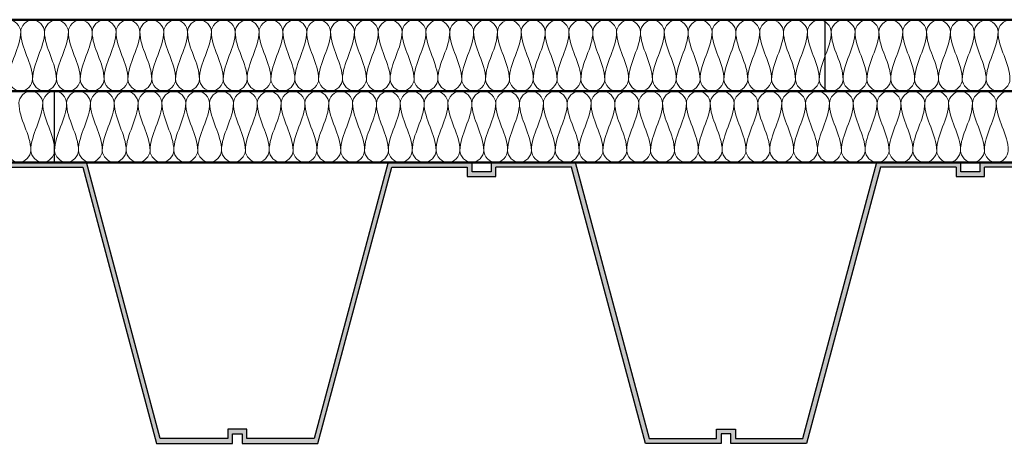
# Model space of a CAD drawing. Units: millimetres. Extents: x 44226 to 45604, y 5466 to 6310.
# Drawn here: x 44694 to 45107, y 5559 to 5737 of the extents above; entities that cross this region are included whole.
import ezdxf

# ---------------------------------------------------------------- set-up
doc = ezdxf.new("R2010")
doc.units = ezdxf.units.MM
for name, color, linetype, lineweight in [('A--- -T-', 7, 'Continuous', 25), ('A27- I--', 40, 'Continuous', 18), ('A27- S--', 144, 'Continuous', 25), ('A27- SS-', 8, 'Continuous', 13), ('A47- ---', 233, 'Continuous', 50)]:
    doc.layers.add(name, color=color, linetype=linetype, lineweight=lineweight)

msp = doc.modelspace()

# ---------------------------------------------------------------- hatches: boundary and pattern name
at = {"layer": 'A27- SS-'}
for points in [[(44884.22, 5676.76), (44848.97, 5676.76), (44818.01, 5560.76), (44789.72, 5560.76), (44789.72, 5564.76), (44785.72, 5564.76), (44781.72, 5564.76), (44781.72, 5560.76), (44753.44, 5560.76), (44722.47, 5676.76), (44687.22, 5676.76), (44687.22, 5672.76), (44683.22, 5672.76), (44683.22, 5670.76), (44689.22, 5670.76), (44689.22, 5674.76), (44720.94, 5674.76), (44751.9, 5558.76), (44783.72, 5558.76), (44783.72, 5562.76), (44785.72, 5562.76), (44787.72, 5562.76), (44787.72, 5558.76), (44819.54, 5558.76), (44850.51, 5674.76), (44882.22, 5674.76), (44882.22, 5670.76), (44888.22, 5670.76), (44888.22, 5672.76), (44884.22, 5672.76)], [(45089.22, 5676.76), (45053.97, 5676.76), (45023.01, 5560.76), (44994.72, 5560.76), (44994.72, 5564.76), (44990.72, 5564.76), (44986.72, 5564.76), (44986.72, 5560.76), (44958.44, 5560.76), (44927.47, 5676.76), (44892.22, 5676.76), (44892.22, 5672.76), (44888.22, 5672.76), (44888.22, 5670.76), (44894.22, 5670.76), (44894.22, 5674.76), (44925.94, 5674.76), (44956.9, 5558.76), (44988.72, 5558.76), (44988.72, 5562.76), (44990.72, 5562.76), (44992.72, 5562.76), (44992.72, 5558.76), (45024.54, 5558.76), (45055.51, 5674.76), (45087.22, 5674.76), (45087.22, 5670.76), (45093.22, 5670.76), (45093.22, 5672.76), (45089.22, 5672.76)], [(45294.22, 5676.76), (45258.97, 5676.76), (45228.01, 5560.76), (45199.72, 5560.76), (45199.72, 5564.76), (45195.72, 5564.76), (45191.72, 5564.76), (45191.72, 5560.76), (45163.44, 5560.76), (45132.47, 5676.76), (45097.22, 5676.76), (45097.22, 5672.76), (45093.22, 5672.76), (45093.22, 5670.76), (45099.22, 5670.76), (45099.22, 5674.76), (45130.94, 5674.76), (45161.9, 5558.76), (45193.72, 5558.76), (45193.72, 5562.76), (45195.72, 5562.76), (45197.72, 5562.76), (45197.72, 5558.76), (45229.54, 5558.76), (45260.51, 5674.76), (45292.22, 5674.76), (45292.22, 5670.76), (45298.22, 5670.76), (45298.22, 5672.76), (45294.22, 5672.76)]]:
    msp.add_hatch(color=256, dxfattribs=at).paths.add_polyline_path(points)

# ---------------------------------------------------------------- linework, layer by layer
at = {"layer": 'A--- -T-'}
for p, q in [((45032.3, 5706.58), (45032.31, 5736.58)), ((44709.05, 5676.66), (44709.05, 5706.66))]:
    msp.add_line(p, q, dxfattribs=at)
at = {"layer": 'A27- I--'}
for points in [[(44684.86, 5731.62), (44684.86, 5733.98), (44689.87, 5739.27), (44694.86, 5733.98), (44694.86, 5731.62)], [(44694.86, 5731.62), (44694.86, 5733.98), (44699.87, 5739.26), (44704.86, 5733.98), (44704.86, 5731.62)], [(44704.86, 5731.62), (44704.86, 5733.98), (44709.87, 5739.26), (44714.86, 5733.98), (44714.86, 5731.62)], [(44714.86, 5731.62), (44714.86, 5733.98), (44719.87, 5739.26), (44724.86, 5733.97), (44724.86, 5731.62)], [(44724.86, 5731.62), (44724.86, 5733.97), (44729.87, 5739.26), (44734.86, 5733.97), (44734.86, 5731.62)], [(44734.86, 5731.62), (44734.86, 5733.97), (44739.87, 5739.26), (44744.86, 5733.97), (44744.86, 5731.61)], [(44744.86, 5731.61), (44744.86, 5733.97), (44749.87, 5739.26), (44754.86, 5733.97), (44754.86, 5731.61)], [(44754.86, 5731.61), (44754.86, 5733.97), (44759.87, 5739.25), (44764.86, 5733.97), (44764.86, 5731.61)], [(44764.86, 5731.61), (44764.86, 5733.97), (44769.87, 5739.25), (44774.86, 5733.97), (44774.86, 5731.61)], [(44774.86, 5731.61), (44774.86, 5733.97), (44779.87, 5739.25), (44784.86, 5733.96), (44784.86, 5731.61)], [(44784.86, 5731.61), (44784.86, 5733.96), (44789.87, 5739.25), (44794.86, 5733.96), (44794.86, 5731.6)], [(44794.86, 5731.6), (44794.86, 5733.96), (44799.87, 5739.25), (44804.86, 5733.96), (44804.86, 5731.6)], [(44804.86, 5731.6), (44804.86, 5733.96), (44809.87, 5739.25), (44814.86, 5733.96), (44814.86, 5731.6)], [(44814.86, 5731.6), (44814.86, 5733.96), (44819.87, 5739.24), (44824.86, 5733.96), (44824.86, 5731.6)], [(44824.86, 5731.6), (44824.86, 5733.96), (44829.87, 5739.24), (44834.86, 5733.95), (44834.86, 5731.6)], [(44834.86, 5731.6), (44834.86, 5733.95), (44839.87, 5739.24), (44844.86, 5733.95), (44844.86, 5731.6)], [(44844.86, 5731.6), (44844.86, 5733.95), (44849.87, 5739.24), (44854.86, 5733.95), (44854.86, 5731.59)], [(44854.86, 5731.59), (44854.86, 5733.95), (44859.87, 5739.24), (44864.86, 5733.95), (44864.86, 5731.59)], [(44864.86, 5731.59), (44864.86, 5733.95), (44869.87, 5739.23), (44874.86, 5733.95), (44874.86, 5731.59)], [(44874.86, 5731.59), (44874.86, 5733.95), (44879.87, 5739.23), (44884.86, 5733.95), (44884.86, 5731.59)], [(44884.86, 5731.59), (44884.86, 5733.95), (44889.87, 5739.23), (44894.86, 5733.94), (44894.86, 5731.59)], [(44894.86, 5731.59), (44894.86, 5733.94), (44899.87, 5739.23), (44904.86, 5733.94), (44904.86, 5731.59)], [(44904.86, 5731.59), (44904.86, 5733.94), (44909.87, 5739.23), (44914.86, 5733.94), (44914.86, 5731.58)], [(44914.86, 5731.58), (44914.86, 5733.94), (44919.87, 5739.23), (44924.86, 5733.94), (44924.86, 5731.58)], [(44924.86, 5731.58), (44924.86, 5733.94), (44929.87, 5739.22), (44934.86, 5733.94), (44934.86, 5731.58)], [(44934.86, 5731.58), (44934.86, 5733.94), (44939.87, 5739.22), (44944.86, 5733.94), (44944.86, 5731.58)], [(44944.86, 5731.58), (44944.86, 5733.94), (44949.87, 5739.22), (44954.86, 5733.93), (44954.86, 5731.58)], [(44954.86, 5731.58), (44954.86, 5733.93), (44959.87, 5739.22), (44964.86, 5733.93), (44964.86, 5731.57)], [(44964.86, 5731.57), (44964.86, 5733.93), (44969.87, 5739.22), (44974.86, 5733.93), (44974.86, 5731.57)], [(44974.86, 5731.57), (44974.86, 5733.93), (44979.87, 5739.21), (44984.86, 5733.93), (44984.86, 5731.57)], [(44984.86, 5731.57), (44984.86, 5733.93), (44989.87, 5739.21), (44994.86, 5733.93), (44994.86, 5731.57)], [(44994.86, 5731.57), (44994.86, 5733.93), (44999.87, 5739.21), (45004.86, 5733.92), (45004.86, 5731.57)], [(45004.86, 5731.57), (45004.86, 5733.92), (45009.87, 5739.21), (45014.86, 5733.92), (45014.86, 5731.57)], [(45014.86, 5731.57), (45014.86, 5733.92), (45019.87, 5739.21), (45024.86, 5733.92), (45024.86, 5731.56)], [(45024.86, 5731.56), (45024.86, 5733.92), (45029.87, 5739.21), (45034.86, 5733.92), (45034.86, 5731.56)], [(45034.86, 5731.56), (45034.86, 5733.92), (45039.87, 5739.2), (45044.86, 5733.92), (45044.86, 5731.56)], [(45044.86, 5731.56), (45044.86, 5733.92), (45049.87, 5739.2), (45054.86, 5733.92), (45054.86, 5731.56)], [(45054.86, 5731.56), (45054.86, 5733.92), (45059.87, 5739.2), (45064.86, 5733.91), (45064.86, 5731.56)], [(45064.86, 5731.56), (45064.86, 5733.91), (45069.87, 5739.2), (45074.86, 5733.91), (45074.86, 5731.55)], [(45074.86, 5731.55), (45074.86, 5733.91), (45079.87, 5739.2), (45084.86, 5733.91), (45084.86, 5731.55)], [(45084.86, 5731.55), (45084.86, 5733.91), (45089.87, 5739.2), (45094.86, 5733.91), (45094.86, 5731.55)], [(45094.86, 5731.55), (45094.86, 5733.91), (45099.87, 5739.19), (45104.86, 5733.91), (45104.86, 5731.55)], [(45104.86, 5731.55), (45104.86, 5733.91), (45109.87, 5739.19), (45114.86, 5733.9), (45114.86, 5731.55)], [(44694.86, 5731.62), (44694.86, 5724.75), (44689.86, 5718.5), (44689.86, 5711.62)], [(44699.86, 5711.62), (44699.86, 5718.49), (44694.86, 5724.75), (44694.86, 5731.62)], [(44704.86, 5731.62), (44704.86, 5724.75), (44699.86, 5718.49), (44699.86, 5711.62)], [(44709.86, 5711.62), (44709.86, 5718.49), (44704.86, 5724.75), (44704.86, 5731.62)], [(44714.86, 5731.62), (44714.86, 5724.75), (44709.86, 5718.49), (44709.86, 5711.62)], [(44719.86, 5711.62), (44719.86, 5718.49), (44714.86, 5724.75), (44714.86, 5731.62)], [(44724.86, 5731.62), (44724.86, 5724.75), (44719.86, 5718.49), (44719.86, 5711.62)], [(44729.86, 5711.62), (44729.86, 5718.49), (44724.86, 5724.75), (44724.86, 5731.62)], [(44734.86, 5731.62), (44734.86, 5724.74), (44729.86, 5718.49), (44729.86, 5711.62)], [(44739.86, 5711.61), (44739.86, 5718.49), (44734.86, 5724.74), (44734.86, 5731.62)], [(44744.86, 5731.61), (44744.86, 5724.74), (44739.86, 5718.49), (44739.86, 5711.61)], [(44749.86, 5711.61), (44749.86, 5718.48), (44744.86, 5724.74), (44744.86, 5731.61)], [(44754.86, 5731.61), (44754.86, 5724.74), (44749.86, 5718.48), (44749.86, 5711.61)], [(44759.86, 5711.61), (44759.86, 5718.48), (44754.86, 5724.74), (44754.86, 5731.61)], [(44764.86, 5731.61), (44764.86, 5724.74), (44759.86, 5718.48), (44759.86, 5711.61)], [(44769.86, 5711.61), (44769.86, 5718.48), (44764.86, 5724.74), (44764.86, 5731.61)], [(44774.86, 5731.61), (44774.86, 5724.74), (44769.86, 5718.48), (44769.86, 5711.61)], [(44779.86, 5711.61), (44779.86, 5718.48), (44774.86, 5724.74), (44774.86, 5731.61)], [(44784.86, 5731.61), (44784.86, 5724.73), (44779.86, 5718.48), (44779.86, 5711.61)], [(44789.86, 5711.61), (44789.86, 5718.48), (44784.86, 5724.73), (44784.86, 5731.61)], [(44794.86, 5731.6), (44794.86, 5724.73), (44789.86, 5718.48), (44789.86, 5711.61)], [(44799.86, 5711.6), (44799.86, 5718.48), (44794.86, 5724.73), (44794.86, 5731.6)], [(44804.86, 5731.6), (44804.86, 5724.73), (44799.86, 5718.48), (44799.86, 5711.6)], [(44809.86, 5711.6), (44809.86, 5718.47), (44804.86, 5724.73), (44804.86, 5731.6)], [(44814.86, 5731.6), (44814.86, 5724.73), (44809.86, 5718.47), (44809.86, 5711.6)], [(44819.86, 5711.6), (44819.86, 5718.47), (44814.86, 5724.73), (44814.86, 5731.6)], [(44824.86, 5731.6), (44824.86, 5724.73), (44819.86, 5718.47), (44819.86, 5711.6)], [(44829.86, 5711.6), (44829.86, 5718.47), (44824.86, 5724.73), (44824.86, 5731.6)], [(44834.86, 5731.6), (44834.86, 5724.73), (44829.86, 5718.47), (44829.86, 5711.6)], [(44839.86, 5711.6), (44839.86, 5718.47), (44834.86, 5724.73), (44834.86, 5731.6)], [(44844.86, 5731.6), (44844.86, 5724.72), (44839.86, 5718.47), (44839.86, 5711.6)], [(44849.86, 5711.6), (44849.86, 5718.47), (44844.86, 5724.72), (44844.86, 5731.6)], [(44854.86, 5731.59), (44854.86, 5724.72), (44849.86, 5718.47), (44849.86, 5711.6)], [(44859.86, 5711.59), (44859.86, 5718.47), (44854.86, 5724.72), (44854.86, 5731.59)], [(44864.86, 5731.59), (44864.86, 5724.72), (44859.86, 5718.47), (44859.86, 5711.59)], [(44869.86, 5711.59), (44869.86, 5718.46), (44864.86, 5724.72), (44864.86, 5731.59)], [(44874.86, 5731.59), (44874.86, 5724.72), (44869.86, 5718.46), (44869.86, 5711.59)], [(44879.86, 5711.59), (44879.86, 5718.46), (44874.86, 5724.72), (44874.86, 5731.59)], [(44884.86, 5731.59), (44884.86, 5724.72), (44879.86, 5718.46), (44879.86, 5711.59)], [(44889.86, 5711.59), (44889.86, 5718.46), (44884.86, 5724.72), (44884.86, 5731.59)], [(44894.86, 5731.59), (44894.86, 5724.72), (44889.86, 5718.46), (44889.86, 5711.59)], [(44899.86, 5711.59), (44899.86, 5718.46), (44894.86, 5724.72), (44894.86, 5731.59)], [(44904.86, 5731.59), (44904.86, 5724.71), (44899.86, 5718.46), (44899.86, 5711.59)], [(44909.86, 5711.58), (44909.86, 5718.46), (44904.86, 5724.71), (44904.86, 5731.59)], [(44914.86, 5731.58), (44914.86, 5724.71), (44909.86, 5718.46), (44909.86, 5711.58)], [(44919.86, 5711.58), (44919.86, 5718.45), (44914.86, 5724.71), (44914.86, 5731.58)], [(44924.86, 5731.58), (44924.86, 5724.71), (44919.86, 5718.45), (44919.86, 5711.58)], [(44929.86, 5711.58), (44929.86, 5718.45), (44924.86, 5724.71), (44924.86, 5731.58)], [(44934.86, 5731.58), (44934.86, 5724.71), (44929.86, 5718.45), (44929.86, 5711.58)], [(44939.86, 5711.58), (44939.86, 5718.45), (44934.86, 5724.71), (44934.86, 5731.58)], [(44944.86, 5731.58), (44944.86, 5724.71), (44939.86, 5718.45), (44939.86, 5711.58)], [(44949.86, 5711.58), (44949.86, 5718.45), (44944.86, 5724.71), (44944.86, 5731.58)], [(44954.86, 5731.58), (44954.86, 5724.7), (44949.86, 5718.45), (44949.86, 5711.58)], [(44959.86, 5711.58), (44959.86, 5718.45), (44954.86, 5724.7), (44954.86, 5731.58)], [(44964.86, 5731.57), (44964.86, 5724.7), (44959.86, 5718.45), (44959.86, 5711.58)], [(44969.86, 5711.57), (44969.86, 5718.45), (44964.86, 5724.7), (44964.86, 5731.57)], [(44974.86, 5731.57), (44974.86, 5724.7), (44969.86, 5718.45), (44969.86, 5711.57)], [(44979.86, 5711.57), (44979.86, 5718.44), (44974.86, 5724.7), (44974.86, 5731.57)], [(44984.86, 5731.57), (44984.86, 5724.7), (44979.86, 5718.44), (44979.86, 5711.57)], [(44989.86, 5711.57), (44989.86, 5718.44), (44984.86, 5724.7), (44984.86, 5731.57)], [(44994.86, 5731.57), (44994.86, 5724.7), (44989.86, 5718.44), (44989.86, 5711.57)], [(44999.86, 5711.57), (44999.86, 5718.44), (44994.86, 5724.7), (44994.86, 5731.57)], [(45004.86, 5731.57), (45004.86, 5724.7), (44999.86, 5718.44), (44999.86, 5711.57)], [(45009.86, 5711.57), (45009.86, 5718.44), (45004.86, 5724.7), (45004.86, 5731.57)], [(45014.86, 5731.57), (45014.86, 5724.69), (45009.86, 5718.44), (45009.86, 5711.57)], [(45019.86, 5711.56), (45019.86, 5718.44), (45014.86, 5724.69), (45014.86, 5731.57)], [(45024.86, 5731.56), (45024.86, 5724.69), (45019.86, 5718.44), (45019.86, 5711.56)], [(45029.86, 5711.56), (45029.86, 5718.43), (45024.86, 5724.69), (45024.86, 5731.56)], [(45034.86, 5731.56), (45034.86, 5724.69), (45029.86, 5718.43), (45029.86, 5711.56)], [(45039.86, 5711.56), (45039.86, 5718.43), (45034.86, 5724.69), (45034.86, 5731.56)], [(45044.86, 5731.56), (45044.86, 5724.69), (45039.86, 5718.43), (45039.86, 5711.56)], [(45049.86, 5711.56), (45049.86, 5718.43), (45044.86, 5724.69), (45044.86, 5731.56)], [(45054.86, 5731.56), (45054.86, 5724.69), (45049.86, 5718.43), (45049.86, 5711.56)], [(45059.86, 5711.56), (45059.86, 5718.43), (45054.86, 5724.69), (45054.86, 5731.56)], [(45064.86, 5731.56), (45064.86, 5724.68), (45059.86, 5718.43), (45059.86, 5711.56)], [(45069.86, 5711.56), (45069.86, 5718.43), (45064.86, 5724.68), (45064.86, 5731.56)], [(45074.86, 5731.55), (45074.86, 5724.68), (45069.86, 5718.43), (45069.86, 5711.56)], [(45079.86, 5711.55), (45079.86, 5718.43), (45074.86, 5724.68), (45074.86, 5731.55)], [(45084.86, 5731.55), (45084.86, 5724.68), (45079.86, 5718.43), (45079.86, 5711.55)], [(45089.86, 5711.55), (45089.86, 5718.42), (45084.86, 5724.68), (45084.86, 5731.55)], [(45094.86, 5731.55), (45094.86, 5724.68), (45089.86, 5718.42), (45089.86, 5711.55)], [(45099.86, 5711.55), (45099.86, 5718.42), (45094.86, 5724.68), (45094.86, 5731.55)], [(45104.86, 5731.55), (45104.86, 5724.68), (45099.86, 5718.42), (45099.86, 5711.55)], [(45109.86, 5711.55), (45109.86, 5718.42), (45104.86, 5724.68), (45104.86, 5731.55)], [(44689.86, 5711.62), (44689.86, 5709.27), (44694.86, 5703.98), (44699.86, 5709.26), (44699.86, 5711.62)], [(44699.86, 5711.62), (44699.86, 5709.26), (44704.86, 5703.98), (44709.86, 5709.26), (44709.86, 5711.62)], [(44709.86, 5711.62), (44709.86, 5709.26), (44714.86, 5703.98), (44719.86, 5709.26), (44719.86, 5711.62)], [(44719.86, 5711.62), (44719.86, 5709.26), (44724.86, 5703.97), (44729.86, 5709.26), (44729.86, 5711.62)], [(44729.86, 5711.62), (44729.86, 5709.26), (44734.86, 5703.97), (44739.86, 5709.26), (44739.86, 5711.61)], [(44739.86, 5711.61), (44739.86, 5709.26), (44744.86, 5703.97), (44749.86, 5709.26), (44749.86, 5711.61)], [(44749.86, 5711.61), (44749.86, 5709.26), (44754.86, 5703.97), (44759.86, 5709.25), (44759.86, 5711.61)], [(44759.86, 5711.61), (44759.86, 5709.25), (44764.86, 5703.97), (44769.86, 5709.25), (44769.86, 5711.61)], [(44769.86, 5711.61), (44769.86, 5709.25), (44774.86, 5703.97), (44779.86, 5709.25), (44779.86, 5711.61)], [(44779.86, 5711.61), (44779.86, 5709.25), (44784.86, 5703.96), (44789.86, 5709.25), (44789.86, 5711.61)], [(44789.86, 5711.61), (44789.86, 5709.25), (44794.86, 5703.96), (44799.86, 5709.25), (44799.86, 5711.6)], [(44799.86, 5711.6), (44799.86, 5709.25), (44804.86, 5703.96), (44809.86, 5709.25), (44809.86, 5711.6)], [(44809.86, 5711.6), (44809.86, 5709.25), (44814.86, 5703.96), (44819.86, 5709.24), (44819.86, 5711.6)], [(44819.86, 5711.6), (44819.86, 5709.24), (44824.86, 5703.96), (44829.86, 5709.24), (44829.86, 5711.6)], [(44829.86, 5711.6), (44829.86, 5709.24), (44834.86, 5703.95), (44839.86, 5709.24), (44839.86, 5711.6)], [(44839.86, 5711.6), (44839.86, 5709.24), (44844.86, 5703.95), (44849.86, 5709.24), (44849.86, 5711.6)], [(44849.86, 5711.6), (44849.86, 5709.24), (44854.86, 5703.95), (44859.86, 5709.24), (44859.86, 5711.59)], [(44859.86, 5711.59), (44859.86, 5709.24), (44864.86, 5703.95), (44869.86, 5709.23), (44869.86, 5711.59)], [(44869.86, 5711.59), (44869.86, 5709.23), (44874.86, 5703.95), (44879.86, 5709.23), (44879.86, 5711.59)], [(44879.86, 5711.59), (44879.86, 5709.23), (44884.86, 5703.95), (44889.86, 5709.23), (44889.86, 5711.59)], [(44889.86, 5711.59), (44889.86, 5709.23), (44894.86, 5703.94), (44899.86, 5709.23), (44899.86, 5711.59)], [(44899.86, 5711.59), (44899.86, 5709.23), (44904.86, 5703.94), (44909.86, 5709.23), (44909.86, 5711.58)], [(44909.86, 5711.58), (44909.86, 5709.23), (44914.86, 5703.94), (44919.86, 5709.23), (44919.86, 5711.58)], [(44909.86, 5711.58), (44909.86, 5709.23), (44914.86, 5703.94), (44919.86, 5709.23), (44919.86, 5711.58)], [(44919.86, 5711.58), (44919.86, 5709.23), (44924.86, 5703.94), (44929.86, 5709.22), (44929.86, 5711.58)], [(44929.86, 5711.58), (44929.86, 5709.22), (44934.86, 5703.94), (44939.86, 5709.22), (44939.86, 5711.58)], [(44939.86, 5711.58), (44939.86, 5709.22), (44944.86, 5703.94), (44949.86, 5709.22), (44949.86, 5711.58)], [(44949.86, 5711.58), (44949.86, 5709.22), (44954.86, 5703.93), (44959.86, 5709.22), (44959.86, 5711.58)], [(44959.86, 5711.58), (44959.86, 5709.22), (44964.86, 5703.93), (44969.86, 5709.22), (44969.86, 5711.57)], [(44969.86, 5711.57), (44969.86, 5709.22), (44974.86, 5703.93), (44979.86, 5709.21), (44979.86, 5711.57)], [(44979.86, 5711.57), (44979.86, 5709.21), (44984.86, 5703.93), (44989.86, 5709.21), (44989.86, 5711.57)], [(44989.86, 5711.57), (44989.86, 5709.21), (44994.86, 5703.93), (44999.86, 5709.21), (44999.86, 5711.57)], [(44999.86, 5711.57), (44999.86, 5709.21), (45004.86, 5703.92), (45009.86, 5709.21), (45009.86, 5711.57)], [(45009.86, 5711.57), (45009.86, 5709.21), (45014.86, 5703.92), (45019.86, 5709.21), (45019.86, 5711.56)], [(45019.86, 5711.56), (45019.86, 5709.21), (45024.86, 5703.92), (45029.86, 5709.21), (45029.86, 5711.56)], [(45029.86, 5711.56), (45029.86, 5709.21), (45034.86, 5703.92), (45039.86, 5709.2), (45039.86, 5711.56)], [(45039.86, 5711.56), (45039.86, 5709.2), (45044.86, 5703.92), (45049.86, 5709.2), (45049.86, 5711.56)], [(45049.86, 5711.56), (45049.86, 5709.2), (45054.86, 5703.92), (45059.86, 5709.2), (45059.86, 5711.56)], [(45059.86, 5711.56), (45059.86, 5709.2), (45064.86, 5703.91), (45069.86, 5709.2), (45069.86, 5711.56)], [(45069.86, 5711.56), (45069.86, 5709.2), (45074.86, 5703.91), (45079.86, 5709.2), (45079.86, 5711.55)], [(45079.86, 5711.55), (45079.86, 5709.2), (45084.86, 5703.91), (45089.86, 5709.2), (45089.86, 5711.55)], [(45089.86, 5711.55), (45089.86, 5709.2), (45094.86, 5703.91), (45099.86, 5709.19), (45099.86, 5711.55)], [(45099.86, 5711.55), (45099.86, 5709.19), (45104.86, 5703.91), (45109.86, 5709.19), (45109.86, 5711.55)], [(44694.11, 5701.7), (44694.11, 5704.06), (44699.11, 5709.34), (44704.11, 5704.05), (44704.11, 5701.7)], [(44704.11, 5701.7), (44704.11, 5704.05), (44709.11, 5709.34), (44714.11, 5704.05), (44714.11, 5701.7)], [(44714.11, 5701.7), (44714.11, 5704.05), (44719.11, 5709.34), (44724.11, 5704.05), (44724.11, 5701.69)], [(44724.11, 5701.69), (44724.11, 5704.05), (44729.11, 5709.34), (44734.11, 5704.05), (44734.11, 5701.69)], [(44734.11, 5701.69), (44734.11, 5704.05), (44739.11, 5709.33), (44744.11, 5704.05), (44744.11, 5701.69)], [(44744.11, 5701.69), (44744.11, 5704.05), (44749.11, 5709.33), (44754.11, 5704.05), (44754.11, 5701.69)], [(44754.11, 5701.69), (44754.11, 5704.05), (44759.11, 5709.33), (44764.11, 5704.04), (44764.11, 5701.69)], [(44764.11, 5701.69), (44764.11, 5704.04), (44769.11, 5709.33), (44774.11, 5704.04), (44774.11, 5701.69)], [(44774.11, 5701.69), (44774.11, 5704.04), (44779.11, 5709.33), (44784.11, 5704.04), (44784.11, 5701.68)], [(44784.11, 5701.68), (44784.11, 5704.04), (44789.11, 5709.33), (44794.11, 5704.04), (44794.11, 5701.68)], [(44794.11, 5701.68), (44794.11, 5704.04), (44799.11, 5709.32), (44804.11, 5704.04), (44804.11, 5701.68)], [(44804.11, 5701.68), (44804.11, 5704.04), (44809.11, 5709.32), (44814.11, 5704.03), (44814.11, 5701.68)], [(44814.11, 5701.68), (44814.11, 5704.03), (44819.11, 5709.32), (44824.11, 5704.03), (44824.11, 5701.68)], [(44824.11, 5701.68), (44824.11, 5704.03), (44829.11, 5709.32), (44834.11, 5704.03), (44834.11, 5701.67)], [(44834.11, 5701.67), (44834.11, 5704.03), (44839.11, 5709.32), (44844.11, 5704.03), (44844.11, 5701.67)], [(44844.11, 5701.67), (44844.11, 5704.03), (44849.11, 5709.31), (44854.11, 5704.03), (44854.11, 5701.67)], [(44854.11, 5701.67), (44854.11, 5704.03), (44859.11, 5709.31), (44864.11, 5704.03), (44864.11, 5701.67)], [(44864.11, 5701.67), (44864.11, 5704.03), (44869.11, 5709.31), (44874.11, 5704.02), (44874.11, 5701.67)], [(44874.11, 5701.67), (44874.11, 5704.02), (44879.11, 5709.31), (44884.11, 5704.02), (44884.11, 5701.67)], [(44884.11, 5701.67), (44884.11, 5704.02), (44889.11, 5709.31), (44894.11, 5704.02), (44894.11, 5701.66)], [(44894.11, 5701.66), (44894.11, 5704.02), (44899.11, 5709.31), (44904.11, 5704.02), (44904.11, 5701.66)], [(44904.11, 5701.66), (44904.11, 5704.02), (44909.11, 5709.3), (44914.11, 5704.02), (44914.11, 5701.66)], [(44914.11, 5701.66), (44914.11, 5704.02), (44919.11, 5709.3), (44924.11, 5704.02), (44924.11, 5701.66)], [(44924.11, 5701.66), (44924.11, 5704.02), (44929.11, 5709.3), (44934.11, 5704.01), (44934.11, 5701.66)], [(44934.11, 5701.66), (44934.11, 5704.01), (44939.11, 5709.3), (44944.11, 5704.01), (44944.11, 5701.65)], [(44944.11, 5701.65), (44944.11, 5704.01), (44949.11, 5709.3), (44954.11, 5704.01), (44954.11, 5701.65)], [(44954.11, 5701.65), (44954.11, 5704.01), (44959.11, 5709.29), (44964.11, 5704.01), (44964.11, 5701.65)], [(44964.11, 5701.65), (44964.11, 5704.01), (44969.11, 5709.29), (44974.11, 5704.01), (44974.11, 5701.65)], [(44974.11, 5701.65), (44974.11, 5704.01), (44979.11, 5709.29), (44984.11, 5704), (44984.11, 5701.65)], [(44984.11, 5701.65), (44984.11, 5704), (44989.11, 5709.29), (44994.11, 5704), (44994.11, 5701.65)], [(44994.11, 5701.65), (44994.11, 5704), (44999.11, 5709.29), (45004.11, 5704), (45004.11, 5701.64)], [(45004.11, 5701.64), (45004.11, 5704), (45009.11, 5709.29), (45014.11, 5704), (45014.11, 5701.64)], [(45014.11, 5701.64), (45014.11, 5704), (45019.11, 5709.28), (45024.11, 5704), (45024.11, 5701.64)], [(45024.11, 5701.64), (45024.11, 5704), (45029.11, 5709.28), (45034.11, 5704), (45034.11, 5701.64)], [(45034.11, 5701.64), (45034.11, 5704), (45039.11, 5709.28), (45044.11, 5703.99), (45044.11, 5701.64)], [(45044.11, 5701.64), (45044.11, 5703.99), (45049.11, 5709.28), (45054.11, 5703.99), (45054.11, 5701.63)], [(45054.11, 5701.63), (45054.11, 5703.99), (45059.11, 5709.28), (45064.11, 5703.99), (45064.11, 5701.63)], [(45064.11, 5701.63), (45064.11, 5703.99), (45069.11, 5709.28), (45074.11, 5703.99), (45074.11, 5701.63)], [(45074.11, 5701.63), (45074.11, 5703.99), (45079.11, 5709.27), (45084.11, 5703.99), (45084.11, 5701.63)], [(45084.11, 5701.63), (45084.11, 5703.99), (45089.11, 5709.27), (45094.11, 5703.98), (45094.11, 5701.63)], [(45094.11, 5701.63), (45094.11, 5703.98), (45099.11, 5709.27), (45104.11, 5703.98), (45104.11, 5701.63)], [(45104.11, 5701.63), (45104.11, 5703.98), (45109.11, 5709.27), (45114.11, 5703.98), (45114.11, 5701.62)], [(44699.11, 5681.7), (44699.11, 5688.57), (44694.11, 5694.83), (44694.11, 5701.7)], [(44704.11, 5701.7), (44704.11, 5694.83), (44699.11, 5688.57), (44699.11, 5681.7)], [(44709.11, 5681.7), (44709.11, 5688.57), (44704.11, 5694.83), (44704.11, 5701.7)], [(44714.11, 5701.7), (44714.11, 5694.82), (44709.11, 5688.57), (44709.11, 5681.7)], [(44719.11, 5681.69), (44719.11, 5688.57), (44714.11, 5694.82), (44714.11, 5701.7)], [(44724.11, 5701.69), (44724.11, 5694.82), (44719.11, 5688.57), (44719.11, 5681.69)], [(44729.11, 5681.69), (44729.11, 5688.56), (44724.11, 5694.82), (44724.11, 5701.69)], [(44734.11, 5701.69), (44734.11, 5694.82), (44729.11, 5688.56), (44729.11, 5681.69)], [(44739.11, 5681.69), (44739.11, 5688.56), (44734.11, 5694.82), (44734.11, 5701.69)], [(44744.11, 5701.69), (44744.11, 5694.82), (44739.11, 5688.56), (44739.11, 5681.69)], [(44749.11, 5681.69), (44749.11, 5688.56), (44744.11, 5694.82), (44744.11, 5701.69)], [(44754.11, 5701.69), (44754.11, 5694.82), (44749.11, 5688.56), (44749.11, 5681.69)], [(44759.11, 5681.69), (44759.11, 5688.56), (44754.11, 5694.82), (44754.11, 5701.69)], [(44764.11, 5701.69), (44764.11, 5694.82), (44759.11, 5688.56), (44759.11, 5681.69)], [(44769.11, 5681.69), (44769.11, 5688.56), (44764.11, 5694.82), (44764.11, 5701.69)], [(44774.11, 5701.69), (44774.11, 5694.81), (44769.11, 5688.56), (44769.11, 5681.69)], [(44779.11, 5681.68), (44779.11, 5688.56), (44774.11, 5694.81), (44774.11, 5701.69)], [(44784.11, 5701.68), (44784.11, 5694.81), (44779.11, 5688.56), (44779.11, 5681.68)], [(44789.11, 5681.68), (44789.11, 5688.55), (44784.11, 5694.81), (44784.11, 5701.68)], [(44794.11, 5701.68), (44794.11, 5694.81), (44789.11, 5688.55), (44789.11, 5681.68)], [(44799.11, 5681.68), (44799.11, 5688.55), (44794.11, 5694.81), (44794.11, 5701.68)], [(44804.11, 5701.68), (44804.11, 5694.81), (44799.11, 5688.55), (44799.11, 5681.68)], [(44809.11, 5681.68), (44809.11, 5688.55), (44804.11, 5694.81), (44804.11, 5701.68)], [(44814.11, 5701.68), (44814.11, 5694.81), (44809.11, 5688.55), (44809.11, 5681.68)], [(44819.11, 5681.68), (44819.11, 5688.55), (44814.11, 5694.81), (44814.11, 5701.68)], [(44824.11, 5701.68), (44824.11, 5694.8), (44819.11, 5688.55), (44819.11, 5681.68)], [(44829.11, 5681.68), (44829.11, 5688.55), (44824.11, 5694.8), (44824.11, 5701.68)], [(44834.11, 5701.67), (44834.11, 5694.8), (44829.11, 5688.55), (44829.11, 5681.68)], [(44839.11, 5681.67), (44839.11, 5688.55), (44834.11, 5694.8), (44834.11, 5701.67)], [(44844.11, 5701.67), (44844.11, 5694.8), (44839.11, 5688.55), (44839.11, 5681.67)], [(44849.11, 5681.67), (44849.11, 5688.54), (44844.11, 5694.8), (44844.11, 5701.67)], [(44854.11, 5701.67), (44854.11, 5694.8), (44849.11, 5688.54), (44849.11, 5681.67)], [(44859.11, 5681.67), (44859.11, 5688.54), (44854.11, 5694.8), (44854.11, 5701.67)], [(44864.11, 5701.67), (44864.11, 5694.8), (44859.11, 5688.54), (44859.11, 5681.67)], [(44869.11, 5681.67), (44869.11, 5688.54), (44864.11, 5694.8), (44864.11, 5701.67)], [(44874.11, 5701.67), (44874.11, 5694.8), (44869.11, 5688.54), (44869.11, 5681.67)], [(44879.11, 5681.67), (44879.11, 5688.54), (44874.11, 5694.8), (44874.11, 5701.67)], [(44884.11, 5701.67), (44884.11, 5694.79), (44879.11, 5688.54), (44879.11, 5681.67)], [(44889.11, 5681.66), (44889.11, 5688.54), (44884.11, 5694.79), (44884.11, 5701.67)], [(44894.11, 5701.66), (44894.11, 5694.79), (44889.11, 5688.54), (44889.11, 5681.66)], [(44899.11, 5681.66), (44899.11, 5688.53), (44894.11, 5694.79), (44894.11, 5701.66)], [(44904.11, 5701.66), (44904.11, 5694.79), (44899.11, 5688.53), (44899.11, 5681.66)], [(44909.11, 5681.66), (44909.11, 5688.53), (44904.11, 5694.79), (44904.11, 5701.66)], [(44914.11, 5701.66), (44914.11, 5694.79), (44909.11, 5688.53), (44909.11, 5681.66)], [(44919.11, 5681.66), (44919.11, 5688.53), (44914.11, 5694.79), (44914.11, 5701.66)], [(44924.11, 5701.66), (44924.11, 5694.79), (44919.11, 5688.53), (44919.11, 5681.66)], [(44929.11, 5681.66), (44929.11, 5688.53), (44924.11, 5694.79), (44924.11, 5701.66)], [(44934.11, 5701.66), (44934.11, 5694.78), (44929.11, 5688.53), (44929.11, 5681.66)], [(44939.11, 5681.66), (44939.11, 5688.53), (44934.11, 5694.78), (44934.11, 5701.66)], [(44944.11, 5701.65), (44944.11, 5694.78), (44939.11, 5688.53), (44939.11, 5681.66)], [(44949.11, 5681.65), (44949.11, 5688.53), (44944.11, 5694.78), (44944.11, 5701.65)], [(44954.11, 5701.65), (44954.11, 5694.78), (44949.11, 5688.53), (44949.11, 5681.65)], [(44959.11, 5681.65), (44959.11, 5688.52), (44954.11, 5694.78), (44954.11, 5701.65)], [(44964.11, 5701.65), (44964.11, 5694.78), (44959.11, 5688.52), (44959.11, 5681.65)], [(44969.11, 5681.65), (44969.11, 5688.52), (44964.11, 5694.78), (44964.11, 5701.65)], [(44974.11, 5701.65), (44974.11, 5694.78), (44969.11, 5688.52), (44969.11, 5681.65)], [(44979.11, 5681.65), (44979.11, 5688.52), (44974.11, 5694.78), (44974.11, 5701.65)], [(44984.11, 5701.65), (44984.11, 5694.78), (44979.11, 5688.52), (44979.11, 5681.65)], [(44989.11, 5681.65), (44989.11, 5688.52), (44984.11, 5694.78), (44984.11, 5701.65)], [(44994.11, 5701.65), (44994.11, 5694.77), (44989.11, 5688.52), (44989.11, 5681.65)], [(44999.11, 5681.64), (44999.11, 5688.52), (44994.11, 5694.77), (44994.11, 5701.65)], [(45004.11, 5701.64), (45004.11, 5694.77), (44999.11, 5688.52), (44999.11, 5681.64)], [(45009.11, 5681.64), (45009.11, 5688.51), (45004.11, 5694.77), (45004.11, 5701.64)], [(45014.11, 5701.64), (45014.11, 5694.77), (45009.11, 5688.51), (45009.11, 5681.64)], [(45019.11, 5681.64), (45019.11, 5688.51), (45014.11, 5694.77), (45014.11, 5701.64)], [(45024.11, 5701.64), (45024.11, 5694.77), (45019.11, 5688.51), (45019.11, 5681.64)], [(45029.11, 5681.64), (45029.11, 5688.51), (45024.11, 5694.77), (45024.11, 5701.64)], [(45034.11, 5701.64), (45034.11, 5694.77), (45029.11, 5688.51), (45029.11, 5681.64)], [(45039.11, 5681.64), (45039.11, 5688.51), (45034.11, 5694.77), (45034.11, 5701.64)], [(45044.11, 5701.64), (45044.11, 5694.76), (45039.11, 5688.51), (45039.11, 5681.64)], [(45049.11, 5681.64), (45049.11, 5688.51), (45044.11, 5694.76), (45044.11, 5701.64)], [(45054.11, 5701.63), (45054.11, 5694.76), (45049.11, 5688.51), (45049.11, 5681.64)], [(45059.11, 5681.63), (45059.11, 5688.51), (45054.11, 5694.76), (45054.11, 5701.63)], [(45064.11, 5701.63), (45064.11, 5694.76), (45059.11, 5688.51), (45059.11, 5681.63)], [(45069.11, 5681.63), (45069.11, 5688.5), (45064.11, 5694.76), (45064.11, 5701.63)], [(45074.11, 5701.63), (45074.11, 5694.76), (45069.11, 5688.5), (45069.11, 5681.63)], [(45079.11, 5681.63), (45079.11, 5688.5), (45074.11, 5694.76), (45074.11, 5701.63)], [(45084.11, 5701.63), (45084.11, 5694.76), (45079.11, 5688.5), (45079.11, 5681.63)], [(45089.11, 5681.63), (45089.11, 5688.5), (45084.11, 5694.76), (45084.11, 5701.63)], [(45094.11, 5701.63), (45094.11, 5694.76), (45089.11, 5688.5), (45089.11, 5681.63)], [(45099.11, 5681.63), (45099.11, 5688.5), (45094.11, 5694.76), (45094.11, 5701.63)], [(45104.11, 5701.63), (45104.11, 5694.75), (45099.11, 5688.5), (45099.11, 5681.63)], [(45109.11, 5681.63), (45109.11, 5688.5), (45104.11, 5694.75), (45104.11, 5701.63)], [(44689.11, 5681.7), (44689.11, 5679.34), (44694.11, 5674.06), (44699.11, 5679.34), (44699.11, 5681.7)], [(44699.11, 5681.7), (44699.11, 5679.34), (44704.11, 5674.05), (44709.11, 5679.34), (44709.11, 5681.7)], [(44709.11, 5681.7), (44709.11, 5679.34), (44714.11, 5674.05), (44719.11, 5679.34), (44719.11, 5681.69)], [(44719.11, 5681.69), (44719.11, 5679.34), (44724.11, 5674.05), (44729.11, 5679.34), (44729.11, 5681.69)], [(44729.11, 5681.69), (44729.11, 5679.34), (44734.11, 5674.05), (44739.11, 5679.33), (44739.11, 5681.69)], [(44739.11, 5681.69), (44739.11, 5679.33), (44744.11, 5674.05), (44749.11, 5679.33), (44749.11, 5681.69)], [(44749.11, 5681.69), (44749.11, 5679.33), (44754.11, 5674.05), (44759.11, 5679.33), (44759.11, 5681.69)], [(44759.11, 5681.69), (44759.11, 5679.33), (44764.11, 5674.04), (44769.11, 5679.33), (44769.11, 5681.69)], [(44769.11, 5681.69), (44769.11, 5679.33), (44774.11, 5674.04), (44779.11, 5679.33), (44779.11, 5681.68)], [(44779.11, 5681.68), (44779.11, 5679.33), (44784.11, 5674.04), (44789.11, 5679.33), (44789.11, 5681.68)], [(44789.11, 5681.68), (44789.11, 5679.33), (44794.11, 5674.04), (44799.11, 5679.32), (44799.11, 5681.68)], [(44799.11, 5681.68), (44799.11, 5679.32), (44804.11, 5674.04), (44809.11, 5679.32), (44809.11, 5681.68)], [(44809.11, 5681.68), (44809.11, 5679.32), (44814.11, 5674.03), (44819.11, 5679.32), (44819.11, 5681.68)], [(44819.11, 5681.68), (44819.11, 5679.32), (44824.11, 5674.03), (44829.11, 5679.32), (44829.11, 5681.68)], [(44829.11, 5681.68), (44829.11, 5679.32), (44834.11, 5674.03), (44839.11, 5679.32), (44839.11, 5681.67)], [(44839.11, 5681.67), (44839.11, 5679.32), (44844.11, 5674.03), (44849.11, 5679.31), (44849.11, 5681.67)], [(44849.11, 5681.67), (44849.11, 5679.31), (44854.11, 5674.03), (44859.11, 5679.31), (44859.11, 5681.67)], [(44859.11, 5681.67), (44859.11, 5679.31), (44864.11, 5674.03), (44869.11, 5679.31), (44869.11, 5681.67)], [(44869.11, 5681.67), (44869.11, 5679.31), (44874.11, 5674.02), (44879.11, 5679.31), (44879.11, 5681.67)], [(44879.11, 5681.67), (44879.11, 5679.31), (44884.11, 5674.02), (44889.11, 5679.31), (44889.11, 5681.66)], [(44889.11, 5681.66), (44889.11, 5679.31), (44894.11, 5674.02), (44899.11, 5679.31), (44899.11, 5681.66)], [(44899.11, 5681.66), (44899.11, 5679.31), (44904.11, 5674.02), (44909.11, 5679.3), (44909.11, 5681.66)], [(44909.11, 5681.66), (44909.11, 5679.3), (44914.11, 5674.02), (44919.11, 5679.3), (44919.11, 5681.66)], [(44909.11, 5681.66), (44909.11, 5679.3), (44914.11, 5674.02), (44919.11, 5679.3), (44919.11, 5681.66)], [(44919.11, 5681.66), (44919.11, 5679.3), (44924.11, 5674.02), (44929.11, 5679.3), (44929.11, 5681.66)], [(44929.11, 5681.66), (44929.11, 5679.3), (44934.11, 5674.01), (44939.11, 5679.3), (44939.11, 5681.66)], [(44939.11, 5681.66), (44939.11, 5679.3), (44944.11, 5674.01), (44949.11, 5679.3), (44949.11, 5681.65)], [(44949.11, 5681.65), (44949.11, 5679.3), (44954.11, 5674.01), (44959.11, 5679.29), (44959.11, 5681.65)], [(44959.11, 5681.65), (44959.11, 5679.29), (44964.11, 5674.01), (44969.11, 5679.29), (44969.11, 5681.65)], [(44969.11, 5681.65), (44969.11, 5679.29), (44974.11, 5674.01), (44979.11, 5679.29), (44979.11, 5681.65)], [(44979.11, 5681.65), (44979.11, 5679.29), (44984.11, 5674), (44989.11, 5679.29), (44989.11, 5681.65)], [(44989.11, 5681.65), (44989.11, 5679.29), (44994.11, 5674), (44999.11, 5679.29), (44999.11, 5681.64)], [(44999.11, 5681.64), (44999.11, 5679.29), (45004.11, 5674), (45009.11, 5679.29), (45009.11, 5681.64)], [(45009.11, 5681.64), (45009.11, 5679.29), (45014.11, 5674), (45019.11, 5679.28), (45019.11, 5681.64)], [(45019.11, 5681.64), (45019.11, 5679.28), (45024.11, 5674), (45029.11, 5679.28), (45029.11, 5681.64)], [(45029.11, 5681.64), (45029.11, 5679.28), (45034.11, 5674), (45039.11, 5679.28), (45039.11, 5681.64)], [(45039.11, 5681.64), (45039.11, 5679.28), (45044.11, 5673.99), (45049.11, 5679.28), (45049.11, 5681.64)], [(45049.11, 5681.64), (45049.11, 5679.28), (45054.11, 5673.99), (45059.11, 5679.28), (45059.11, 5681.63)], [(45059.11, 5681.63), (45059.11, 5679.28), (45064.11, 5673.99), (45069.11, 5679.28), (45069.11, 5681.63)], [(45069.11, 5681.63), (45069.11, 5679.28), (45074.11, 5673.99), (45079.11, 5679.27), (45079.11, 5681.63)], [(45079.11, 5681.63), (45079.11, 5679.27), (45084.11, 5673.99), (45089.11, 5679.27), (45089.11, 5681.63)], [(45089.11, 5681.63), (45089.11, 5679.27), (45094.11, 5673.98), (45099.11, 5679.27), (45099.11, 5681.63)], [(45099.11, 5681.63), (45099.11, 5679.27), (45104.11, 5673.98), (45109.11, 5679.27), (45109.11, 5681.63)]]:
    msp.add_open_spline(points, degree=3, dxfattribs=at)
at = {"layer": 'A27- S--'}
for p, q in [((44722.47, 5676.76), (44687.22, 5676.76)), ((44753.44, 5560.76), (44722.47, 5676.76)), ((44848.97, 5676.76), (44818.01, 5560.76)), ((44848.97, 5676.76), (44884.22, 5676.76)), ((44884.22, 5672.76), (44884.22, 5676.76)), ((44892.22, 5676.76), (44892.22, 5672.76)), ((44927.47, 5676.76), (44892.22, 5676.76)), ((44927.47, 5676.76), (44958.44, 5560.76)), ((45023.01, 5560.76), (45053.97, 5676.76)), ((45053.97, 5676.76), (45089.22, 5676.76)), ((45089.22, 5672.76), (45089.22, 5676.76)), ((45097.22, 5676.76), (45097.22, 5672.76)), ((45132.47, 5676.76), (45097.22, 5676.76)), ((44689.22, 5674.76), (44720.94, 5674.76)), ((44720.94, 5674.76), (44751.9, 5558.76)), ((44819.54, 5558.76), (44850.51, 5674.76)), ((44850.51, 5674.76), (44882.22, 5674.76)), ((44882.22, 5674.76), (44882.22, 5670.76)), ((44892.22, 5672.76), (44884.22, 5672.76)), ((44894.22, 5670.76), (44894.22, 5674.76)), ((44925.94, 5674.76), (44894.22, 5674.76)), ((44956.9, 5558.76), (44925.94, 5674.76)), ((45055.51, 5674.76), (45024.54, 5558.76)), ((45087.22, 5674.76), (45055.51, 5674.76)), ((45087.22, 5674.76), (45087.22, 5670.76)), ((45097.22, 5672.76), (45089.22, 5672.76)), ((45099.22, 5670.76), (45099.22, 5674.76)), ((45130.94, 5674.76), (45099.22, 5674.76)), ((44882.22, 5670.76), (44894.22, 5670.76)), ((45087.22, 5670.76), (45099.22, 5670.76)), ((44785.72, 5564.76), (44781.72, 5564.76)), ((44781.72, 5564.76), (44781.72, 5560.76)), ((44789.72, 5564.76), (44785.72, 5564.76)), ((44789.72, 5560.76), (44789.72, 5564.76)), ((44986.72, 5560.76), (44986.72, 5564.76)), ((44986.72, 5564.76), (44990.72, 5564.76)), ((44990.72, 5564.76), (44994.72, 5564.76)), ((44994.72, 5564.76), (44994.72, 5560.76)), ((44781.72, 5560.76), (44753.44, 5560.76)), ((44783.72, 5558.76), (44783.72, 5562.76)), ((44783.72, 5562.76), (44785.72, 5562.76)), ((44785.72, 5562.76), (44787.72, 5562.76)), ((44787.72, 5562.76), (44787.72, 5558.76)), ((44818.01, 5560.76), (44789.72, 5560.76)), ((44958.44, 5560.76), (44986.72, 5560.76)), ((44990.72, 5562.76), (44988.72, 5562.76)), ((44988.72, 5562.76), (44988.72, 5558.76)), ((44992.72, 5562.76), (44990.72, 5562.76)), ((44992.72, 5558.76), (44992.72, 5562.76)), ((44994.72, 5560.76), (45023.01, 5560.76)), ((44751.9, 5558.76), (44783.72, 5558.76)), ((44787.72, 5558.76), (44819.54, 5558.76)), ((44988.72, 5558.76), (44956.9, 5558.76)), ((45024.54, 5558.76), (44992.72, 5558.76))]:
    msp.add_line(p, q, dxfattribs=at)
at = {"layer": 'A47- ---'}
for p, q in [((44274.87, 5736.7), (45555.71, 5736.47)), ((44274.11, 5706.77), (45554.96, 5706.55)), ((44274.86, 5706.7), (45555.71, 5706.47)), ((44274.11, 5676.77), (45554.96, 5676.55))]:
    msp.add_line(p, q, dxfattribs=at)

doc.saveas('drawing.dxf')
